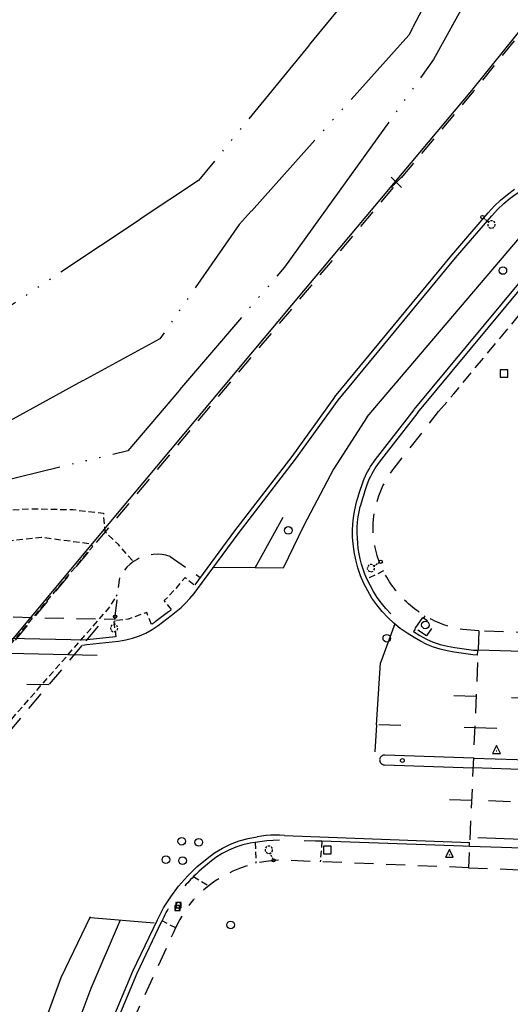
# Model space of a CAD drawing. Extents: x 189243 to 199380, y 55743 to 68390.
# Drawn here: x 191523 to 191716, y 65026 to 65415 of the extents above; entities that cross this region are included whole.
import ezdxf
from ezdxf.enums import TextEntityAlignment as Align

# ---------------------------------------------------------------- set-up
doc = ezdxf.new("R2010")
doc.units = 0
doc.header["$MEASUREMENT"] = 0
for name, pattern in [('AAAA', [2.5, 1.5, -1]), ('BBBB', [0.75, 0.5, -0.25]), ('CCCC', [1.5, 1, -0.5]), ('LLSK', [6.75, 1.75, -5]), ('MMMM', [19.3, 7.5, -1, 0.1, -1, 0.1, -1, 0.1, -1, 7.5])]:
    doc.linetypes.add(name, pattern=pattern)
doc.layers.get('0').update_dxf_attribs({"color": 6, "linetype": 'CONTINUOUS'})
for name, color, linetype in [('ACURB_GUTTER', 2, 'CONTINUOUS'), ('AFENCE$N', 2, 'CONTINUOUS'), ('ALIGHTING$N', 2, 'CONTINUOUS'), ('ALIGHTING$X', 2, 'CONTINUOUS'), ('AROADWAY', 2, 'CONTINUOUS'), ('AROADWAY$X', 2, 'CONTINUOUS'), ('ASIDEWALK', 2, 'CONTINUOUS'), ('ASTORM_SEW$N', 2, 'CONTINUOUS'), ('ASTRUCTURE', 2, 'CONTINUOUS'), ('ASTRUCTURE$X', 2, 'CONTINUOUS'), ('F108600_CTRLMNMT_SEC$X', 2, 'CONTINUOUS'), ('F164301_FNCCHNLINK72$N', 2, 'CONTINUOUS'), ('F181502_EDGWTR_STRM', 2, 'CONTINUOUS'), ('F181503_EDGWTR_STRM', 2, 'CONTINUOUS'), ('F182650_FL_STRM_ETC', 2, 'CONTINUOUS'), ('F231901_RETAIN_WALL', 2, 'CONTINUOUS'), ('F277700_MANHOLE$N', 2, 'CONTINUOUS'), ('F278200_INLET_OTHER$N', 2, 'CONTINUOUS'), ('F328100_TRFSGNLPULBX$N', 2, 'CONTINUOUS'), ('F411965_CONCRETE_PAD', 2, 'CONTINUOUS'), ('F437700_ELEC_MANHOLE$N', 2, 'CONTINUOUS'), ('F437900_ELEC_PULL_BX$N', 2, 'CONTINUOUS'), ('F487700_SNTRYSWRMANH$N', 2, 'CONTINUOUS'), ('F600104_TERRAIN', 2, 'CONTINUOUS'), ('F607500_TERAIN_1SHOT$N', 2, 'CONTINUOUS')]:
    doc.layers.add(name, color=color, linetype=linetype)
doc.linetypes.add('DBLL', pattern='A,1,["-",Standard,S=2.5,R=0,X=-1,Y=-1.1],0', length=1)
doc.linetypes.add('GGGG', pattern='A,0,[141,PICS21.SHX,S=0.5,R=0,X=0,Y=0.25],0.5,[141,PICS21.SHX,S=0.5,R=0,X=0,Y=0.25],0.5,[141,PICS21.SHX,S=0.5,R=0,X=0,Y=0.25],0.5,[141,PICS21.SHX,S=0.5,R=0,X=0,Y=0.25],0.5,["|",Standard,S=0.25,R=0,X=-0.5,Y=0],0', length=2)
doc.linetypes.add('IIII', pattern='A,0,[141,PICS21.SHX,S=1,R=0,X=0,Y=0.2],0.45,[141,PICS21.SHX,S=1,R=0,X=0,Y=0.2],0.45,["|",Standard,S=0.2,R=0,X=0,Y=0],0.2,["|",Standard,S=0.2,R=0,X=0,Y=0],0.3', length=1.4)
doc.linetypes.add('SAAC', pattern='A,1,-0.5,1,["<",Standard,S=1,R=0,X=0,Y=-0.5],-0.5,[">",Standard,S=1,R=0,X=0,Y=-0.5],-0.5,1,-0.5', length=5)

# ---------------------------------------------------------------- blocks, each defined once
blk = doc.blocks.new('AJ')
at = {"color": 0}
for p, q in [((-4.01, 3.99), (4.01, -3.99)), ((-3.99, -4.01), (3.99, 4.01))]:
    blk.add_line(p, q, dxfattribs=at)
at = {"color": 0, "linetype": 'Continuous'}
blk.add_attdef('SHOTNUM', text='', height=5, dxfattribs=at).set_placement((-4.96, 0), align=Align.RIGHT)
blk.add_attdef('NOTE', (0, 0), '', height=5, dxfattribs=at)
blk = doc.blocks.new('SS')
at = {"color": 0}
blk.add_circle((0, 0), 2.9935, dxfattribs=at)
at = {"color": 0, "linetype": 'Continuous'}
blk.add_attdef('SHOTNUM', text='', height=5, dxfattribs=at).set_placement((-3.7482, 0), align=Align.RIGHT)
blk.add_attdef('NOTE', (0, 0), '', height=5, dxfattribs=at)
blk = doc.blocks.new('EE')
at = {"color": 0}
for p, q in [((2.993541, 2.993541), (-2.993541, 2.993541)), ((-2.993541, 2.993541), (-2.993541, -2.993541)), ((2.993541, -2.993541), (2.993541, 2.993541)), ((-2.993541, -2.993541), (2.993541, -2.993541))]:
    blk.add_line(p, q, dxfattribs=at)
at = {"color": 0, "linetype": 'Continuous'}
blk.add_attdef('SHOTNUM', text='', height=5, dxfattribs=at).set_placement((-4.0856, 0), align=Align.RIGHT)
blk.add_attdef('NOTE', (0, 0), '', height=5, dxfattribs=at)
blk = doc.blocks.new('CS')
at = {"color": 0}
for p, q in [((0, 4.29), (-3.14, -1.96)), ((3.09, -1.96), (0, 4.29)), ((-3.14, -1.96), (3.09, -1.96))]:
    blk.add_line(p, q, dxfattribs=at)
blk.add_circle((0, 0), 0.157, dxfattribs=at)
at = {"color": 0, "linetype": 'Continuous'}
blk.add_attdef('SHOTNUM', text='', height=5, dxfattribs=at).set_placement((-3.95, 0), align=Align.RIGHT)
blk.add_attdef('NOTE', (0, 0), '', height=5, dxfattribs=at)
blk = doc.blocks.new('VV')
at = {"color": 0}
for p, q in [((2.01, 2.01), (-2.01, 2.01)), ((-2.01, 2.01), (-2.01, -2.01)), ((2.01, -2.01), (2.01, 2.01)), ((-2.01, -2.01), (2.01, -2.01))]:
    blk.add_line(p, q, dxfattribs=at)
for centre, start, end in [((2.18, 0), 153.30569, 206.69431), ((-2.18, 0), 333.30568, 26.69432)]:
    blk.add_arc(centre, 4.01, start, end, dxfattribs=at)
at = {"color": 0, "linetype": 'Continuous'}
blk.add_attdef('SHOTNUM', text='', height=5, dxfattribs=at).set_placement((-2.6, 0), align=Align.RIGHT)
blk.add_attdef('NOTE', (0, 0), '', height=5, dxfattribs=at)
blk = doc.blocks.new('K')
at = {"color": 0, "linetype": 'Continuous'}
for p, q in [((0, 3.98), (0, 4.96)), ((0, 1.74), (0, 3.23)), ((0, 0), (0, 0.99))]:
    blk.add_line(p, q, dxfattribs=at)
blk.add_circle((0, -1.28), 1.28, dxfattribs=at)
for start, end in [(149.20885, 183.49456), (97.78027, 132.06599), (46.3517, 80.63742), (354.92313, 29.20885), (200.63742, 234.92313), (252.06599, 286.3517), (303.49456, 337.78027)]:
    blk.add_arc((0.04, 7.88), 2.91, start, end, dxfattribs=at)
blk.add_attdef('SHOTNUM', text='', height=5, dxfattribs=at).set_placement((-3.34, 0), align=Align.RIGHT)
blk.add_attdef('NOTE', (0, 0), '', height=5, dxfattribs=at)
blk = doc.blocks.new('FF')
at = {"color": 0}
blk.add_circle((0, 0), 1.5062, dxfattribs=at)
at = {"color": 0, "linetype": 'Continuous'}
blk.add_attdef('SHOTNUM', text='', height=5, dxfattribs=at).set_placement((-2.2636, 0), align=Align.RIGHT)
blk.add_attdef('NOTE', (0, 0), '', height=5, dxfattribs=at)

msp = doc.modelspace()

# ---------------------------------------------------------------- linework, layer by layer
at = {"layer": 'ACURB_GUTTER', "linetype": 'IIII', "ltscale": 5, "flags": 128}
for points in [[(191648.26, 65264.59), (191694.47, 65320.58), (191708.78, 65337.19), (191711.06, 65339.68), (191713.5, 65342.01), (191716.08, 65344.18), (191718.8, 65346.18), (191721.64, 65348), (191724.6, 65349.63), (191730.29, 65352.54), (191732.99, 65353.84), (191735.75, 65354.98), (191738.57, 65355.99), (191741.44, 65356.84), (191744.36, 65357.54), (191747.3, 65358.08), (191752.66, 65358.93), (191755.85, 65359.36), (191759.05, 65359.66), (191762.26, 65359.83), (191765.48, 65359.86), (191768.7, 65359.75), (191771.91, 65359.51), (191777.66, 65358.95), (191780.43, 65358.6), (191783.18, 65358.1), (191785.89, 65357.43), (191788.56, 65356.62), (191791.19, 65355.65), (191793.75, 65354.54), (191800.09, 65351.57), (191802.87, 65350.16), (191805.57, 65348.59), (191808.16, 65346.85), (191810.65, 65344.96), (191813.02, 65342.93), (191815.26, 65340.76), (191820.57, 65335.31), (191823.08, 65332.59), (191825.44, 65329.74), (191827.66, 65326.78), (191829.72, 65323.7), (191831.62, 65320.52), (191833.35, 65317.25), (191835.86, 65312.21), (191837.81, 65307.87), (191839.43, 65303.4), (191840.71, 65298.82), (191841.64, 65294.15), (191842.22, 65289.43), (191842.44, 65284.68), (191842.48, 65280.52), (191841.43, 65250.44)], [(191678.17, 65260.82), (191726.55, 65319.12), (191728.92, 65321.72), (191731.52, 65324.1), (191734.32, 65326.23), (191737.3, 65328.1), (191740.44, 65329.69), (191743.71, 65330.98), (191747.54, 65332.3), (191750.69, 65333.25), (191753.9, 65333.98), (191757.15, 65334.47), (191760.44, 65334.72), (191763.75, 65334.74), (191767.04, 65334.51), (191771.43, 65334.05), (191774.83, 65333.56), (191778.19, 65332.81), (191781.48, 65331.81), (191784.68, 65330.56), (191787.79, 65329.06), (191790.76, 65327.34), (191795.48, 65324.36), (191797.95, 65322.66), (191800.28, 65320.75), (191802.45, 65318.67), (191804.43, 65316.41), (191806.23, 65314), (191807.83, 65311.45), (191811.45, 65305.11), (191813.14, 65301.8), (191814.52, 65298.35), (191815.57, 65294.79), (191816.28, 65291.15), (191816.65, 65287.46), (191816.68, 65283.75), (191815.35, 65249.22)], [(191608.72, 65211.87), (191631.37, 65241.27), (191648.26, 65264.59)], [(191655.12, 65223.09), (191655.6, 65224.8), (191656.04, 65226.35), (191656.51, 65227.88), (191657.01, 65229.4), (191657.53, 65230.93), (191658.07, 65232.44), (191658.64, 65233.94), (191658.69, 65234.05), (191659.29, 65235.29), (191659.81, 65236.33), (191660.37, 65237.34), (191660.97, 65238.34), (191661.6, 65239.32), (191662.26, 65240.27), (191662.96, 65241.2), (191678.14, 65260.78)], [(191654.08, 65208.03), (191653.91, 65210.55), (191653.89, 65213.08), (191653.99, 65215.6), (191654.24, 65218.11), (191654.61, 65220.61), (191655.12, 65223.09)], [(191547.42, 65167.98), (191549.03, 65168.19), (191561.62, 65169.55), (191564.41, 65169.98), (191567.14, 65170.65), (191569.81, 65171.57), (191572.38, 65172.72), (191574.84, 65174.09), (191577.17, 65175.68), (191582.39, 65179.61), (191584.35, 65181.16), (191586.23, 65182.8), (191588.03, 65184.53), (191589.74, 65186.35), (191591.35, 65188.25), (191592.88, 65190.22), (191608.72, 65211.87)], [(191678.19, 65170.95), (191675.38, 65172.65), (191672.69, 65174.54), (191670.13, 65176.61), (191667.73, 65178.86), (191665.49, 65181.27), (191663.42, 65183.82), (191661.53, 65186.52), (191659.84, 65189.33), (191658.34, 65192.26), (191657.06, 65195.28), (191655.98, 65198.38), (191655.12, 65201.55), (191654.49, 65204.77), (191654.08, 65208.03)], [(191703.2, 65163.98), (191701.29, 65164.16), (191693.91, 65165.17), (191691.14, 65165.64), (191688.41, 65166.32), (191685.74, 65167.19), (191683.14, 65168.26), (191680.61, 65169.51), (191678.19, 65170.95)], [(191703.2, 65163.98), (191703.27, 65165.6)], [(191596.52, 65083.83), (191599.43, 65086), (191602.53, 65087.9), (191605.78, 65089.5), (191609.17, 65090.79), (191612.65, 65091.77), (191616.22, 65092.42)], [(191627.03, 65092.91), (191625.22, 65093), (191623.42, 65093.02), (191621.61, 65092.97), (191619.81, 65092.86), (191618.01, 65092.67), (191616.22, 65092.42)], [(191627.03, 65092.91), (191700.05, 65090.18)], [(191699.98, 65088.93), (191700.01, 65090.18)], [(191542.06, 64927.53), (191543.3, 64954.6), (191547.71, 64981.3), (191549.56, 64990.77), (191551.96, 65000.12), (191554.9, 65009.32), (191558.37, 65018.33), (191567.21, 65039.4), (191576.93, 65059.7), (191579.37, 65064.31), (191582.16, 65068.73), (191585.29, 65072.91), (191588.74, 65076.84), (191592.5, 65080.49), (191596.52, 65083.83)]]:
    msp.add_lwpolyline(points, dxfattribs=at)
at = {"layer": 'ACURB_GUTTER'}
for points in [[(191646.79, 65265.68, 5987.64), (191693.07, 65321.76, 5984.54), (191707.39, 65338.39, 5982.69), (191709.75, 65340.96, 5982.52), (191712.28, 65343.37, 5982.35), (191714.95, 65345.62, 5982.18), (191717.77, 65347.69, 5981.99)], [(191679.59, 65259.66, 5986.85), (191727.96, 65317.95, 5982.87)], [(191646.78, 65265.67, 5987.64), (191629.9, 65242.37, 5988.9), (191607.27, 65212.99, 5989.9)], [(191679.59, 65259.66, 5986.85), (191664.4, 65240.08, 5989.11), (191663.75, 65239.2, 5989.18), (191663.12, 65238.3, 5989.25), (191662.53, 65237.38, 5989.32), (191661.96, 65236.43, 5989.34), (191661.43, 65235.47, 5989.36), (191660.94, 65234.49, 5989.39), (191660.34, 65233.27, 5989.39), (191659.79, 65231.79, 5989.56), (191659.25, 65230.31, 5989.73), (191658.74, 65228.82, 5989.9), (191658.26, 65227.32, 5990.11), (191657.8, 65225.82, 5990.32), (191657.36, 65224.31, 5990.52), (191656.88, 65222.58, 5990.57), (191656.88, 65222.58, 5990.57)], [(191659.55, 65194.05, 5992.39), (191658.76, 65195.97, 5992.25), (191658.05, 65197.93, 5992.11), (191657.44, 65199.92, 5991.98), (191656.91, 65201.93, 5991.84), (191656.48, 65203.97, 5991.7), (191656.15, 65206.03, 5991.56), (191655.9, 65208.09, 5991.42), (191655.76, 65210.17, 5991.3), (191655.71, 65212.25, 5991.18), (191655.75, 65214.33, 5991.06), (191655.89, 65216.41, 5990.94), (191656.13, 65218.48, 5990.82), (191656.46, 65220.54, 5990.69), (191656.88, 65222.58, 5990.57)], [(191607.26, 65212.99, 5989.65), (191591.7, 65191.71, 5989.91)], [(191668.91, 65180.34, 5993.18), (191667.01, 65182.37, 5993.03), (191665.24, 65184.52, 5992.88), (191663.6, 65186.76, 5992.73), (191662.11, 65189.11, 5992.61), (191660.76, 65191.54, 5992.5), (191659.55, 65194.05, 5992.39)], [(191581.29, 65181.07, 5989.74), (191576.07, 65177.15, 5989.39)], [(191581.29, 65181.07, 5989.74), (191581.47, 65181.2, 5989.74), (191581.64, 65181.33, 5989.74), (191581.82, 65181.47, 5989.75), (191581.99, 65181.6, 5989.75), (191582.16, 65181.74, 5989.76), (191582.33, 65181.87, 5989.76)], [(191574.91, 65176.32, 5989.33), (191575.11, 65176.45, 5989.34), (191575.3, 65176.59, 5989.35), (191575.49, 65176.73, 5989.36), (191575.69, 65176.86, 5989.37), (191575.88, 65177, 5989.38), (191576.07, 65177.15, 5989.39)], [(191560.44, 65171.26, 5988.9), (191549.2, 65170.05, 5988.52)], [(191677.93, 65173.32, 5993.97), (191680.4, 65171.74, 5994.16), (191682.98, 65170.36, 5994.36), (191685.67, 65169.18, 5994.56), (191688.44, 65168.23, 5994.73), (191691.27, 65167.49, 5994.91), (191694.16, 65166.98, 5995.08), (191701.52, 65165.98, 5995.79), (191703.39, 65165.93, 5995.88)], [(191701.53, 65123.44, 5996.16), (191666.55, 65124.6, 5994.31), (191666.34, 65124.59, 5994.3), (191666.12, 65124.57, 5994.3), (191665.92, 65124.51, 5994.29), (191665.71, 65124.44, 5994.28), (191665.52, 65124.34, 5994.27), (191665.34, 65124.22, 5994.26), (191665.17, 65124.08, 5994.26), (191665.02, 65123.92, 5994.25), (191664.89, 65123.75, 5994.24), (191664.78, 65123.57, 5994.23), (191664.69, 65123.37, 5994.22), (191664.63, 65123.16, 5994.22), (191664.58, 65122.95, 5994.21), (191664.56, 65122.74, 5994.2), (191664.57, 65122.52, 5994.21), (191664.6, 65122.31, 5994.22), (191664.65, 65122.1, 5994.23), (191664.73, 65121.89, 5994.23), (191664.82, 65121.7, 5994.24), (191664.94, 65121.52, 5994.25), (191665.08, 65121.36, 5994.26), (191665.24, 65121.21, 5994.27), (191665.41, 65121.08, 5994.28), (191665.6, 65120.96, 5994.29), (191665.79, 65120.87, 5994.29), (191666, 65120.81, 5994.3), (191666.21, 65120.76, 5994.31), (191666.42, 65120.75, 5994.32), (191701.36, 65119.55, 5996.1)], [(191625.11, 65091.03, 5992.3), (191620.06, 65090.77, 5991.99), (191615.52, 65090.14, 5991.83), (191613.52, 65089.86, 5991.76), (191610.64, 65089.21, 5991.49), (191607.83, 65088.31, 5991.22), (191605.11, 65087.17, 5990.95), (191602.48, 65085.8, 5990.76), (191599.99, 65084.2, 5990.57), (191597.65, 65082.39, 5990.37)], [(191699.99, 65088.6, 5995.61), (191697.48, 65088.68, 5995.48), (191641.76, 65090.63, 5993.14), (191640, 65090.69, 5993.06), (191639.32, 65090.67, 5993.03), (191634.81, 65090.81, 5992.8)], [(191597.64, 65082.38, 5990.12), (191596.5, 65081.49, 5990.11), (191595.39, 65080.58, 5990.09), (191594.3, 65079.64, 5990.08), (191593.22, 65078.68, 5990.04), (191592.17, 65077.69, 5990.01), (191591.15, 65076.68, 5989.97), (191590.56, 65076.09, 5989.94), (191589.98, 65075.49, 5989.91), (191589.41, 65074.88, 5989.88), (191588.85, 65074.26, 5989.84), (191588.3, 65073.64, 5989.8), (191587.76, 65073.01, 5989.76)], [(191543.89, 64927.45, 5980.94), (191545.12, 64954.41, 5982.4), (191549.51, 64981, 5984.14), (191550.67, 64987.24, 5984.81), (191552.07, 64993.43, 5985.48), (191553.7, 64999.57, 5986.16), (191555.59, 65005.67, 5986.27), (191557.71, 65011.69, 5986.39), (191560.06, 65017.62, 5986.51), (191568.88, 65038.65, 5987.26), (191578.58, 65058.91, 5988.43), (191578.61, 65058.96, 5988.44), (191578.63, 65059.02, 5988.44), (191578.66, 65059.07, 5988.45), (191578.69, 65059.13, 5988.46), (191578.71, 65059.18, 5988.46), (191578.74, 65059.24, 5988.47), (191579.15, 65060.06, 5988.56), (191579.56, 65060.87, 5988.65), (191579.99, 65061.68, 5988.75), (191580.43, 65062.49, 5988.83), (191580.88, 65063.28, 5988.92), (191581.35, 65064.07, 5989)]]:
    msp.add_polyline3d(points, dxfattribs=at)
at = {"layer": 'AROADWAY', "linetype": 'DBLL', "ltscale": 5, "flags": 128}
for points in [[(191659.61, 65257.93), (191722.69, 65332.14), (191725.57, 65334.42), (191728.58, 65336.54), (191731.7, 65338.48), (191734.92, 65340.25), (191738.24, 65341.84), (191741.64, 65343.24), (191745.11, 65344.45), (191748.65, 65345.46), (191752.23, 65346.28), (191755.86, 65346.9), (191759.51, 65347.32), (191763.19, 65347.53), (191766.87, 65347.54), (191770.54, 65347.34), (191774.9, 65346.67), (191779.22, 65345.71), (191783.46, 65344.49), (191787.62, 65342.99), (191791.67, 65341.23), (191795.6, 65339.22), (191799.39, 65336.96), (191803.04, 65334.46), (191806.51, 65331.73), (191809.81, 65328.79), (191812.91, 65325.64), (191815.8, 65322.3), (191818.47, 65318.78), (191820.91, 65315.09), (191824.42, 65307.17), (191827.14, 65298.94), (191829.07, 65290.49), (191830.17, 65281.89), (191830.44, 65273.22), (191829.87, 65264.57), (191827.27, 65192.77)], [(191659.61, 65257.93), (191646.3, 65237.38), (191634.71, 65215.11), (191626.55, 65198.34)]]:
    msp.add_lwpolyline(points, dxfattribs=at)
at = {"layer": 'AROADWAY', "linetype": 'LLSK', "ltscale": 5, "flags": 128}
for points in [[(191702.59, 65147.66), (191685.39, 65148.2)], [(191664.18, 65136.66), (191702.05, 65135.47)], [(191700.79, 65106.71), (191673.03, 65107.6)]]:
    msp.add_lwpolyline(points, dxfattribs=at)
at = {"layer": 'AROADWAY'}
for points in [[(191615.53, 65198.41, 5989.95), (191626.51, 65218.34, 5989.81)], [(191626.55, 65198.34, 5990.37), (191615.53, 65198.41, 5989.95), (191598.95, 65198.52, 5989.32)], [(191670.51, 65176.29, 5992.61), (191664.9, 65161.03, 5993.15)], [(191663.28, 65136.52, 5993.72), (191664.9, 65161.03, 5993.15)], [(191663.28, 65136.52, 5993.72), (191662.6, 65125.92, 5993.73)]]:
    msp.add_polyline3d(points, dxfattribs=at)
at = {"layer": 'AROADWAY$X', "linetype": 'LLSK', "ltscale": 5, "flags": 128}
for points in [[(191534.12, 65152.28), (191403.81, 65155.12), (191234.8, 65156.93)], [(191995.13, 65137.55), (191925.8, 65140.56), (191855.68, 65142.79), (191804.72, 65144.38), (191764.46, 65145.73), (191702.59, 65147.66)], [(191702.06, 65135.47), (191776.41, 65133.14), (191870.9, 65129.86)], [(192323.49, 65091.83), (192273.37, 65094.12), (192203.28, 65095.73), (192163.36, 65096.18), (192113.08, 65096.59), (192043.16, 65096.96), (191992.88, 65097.57), (191922.64, 65099.49), (191833.5, 65102.24), (191753.17, 65105.03), (191700.79, 65106.71)]]:
    msp.add_lwpolyline(points, dxfattribs=at)
at = {"layer": 'AROADWAY$X', "linetype": 'DBLL', "ltscale": 5, "flags": 128}
msp.add_lwpolyline([(191550.45, 65060.86), (191538.87, 65036.75), (191532.2, 65018.75), (191527.01, 64992.4), (191524.71, 64962.11), (191523.95, 64930.29)], dxfattribs=at)
at = {"layer": 'AROADWAY$X'}
for points in [[(191246.06, 65169.54, 5979.74), (191396.65, 65167.5, 5983.28), (191553.15, 65164.02, 5988.11)], [(191562.24, 65059.45, 5987.5), (191550.69, 65032.52, 5986.43), (191544.68, 65016.78, 5985.62), (191539.02, 64997.5, 5984.47)], [(191575.65, 65058.39, 5987.86), (191550.5, 65060.38, 5987.19)]]:
    msp.add_polyline3d(points, dxfattribs=at)
at = {"layer": 'ASIDEWALK', "linetype": 'CCCC', "ltscale": 5, "flags": 128}
msp.add_lwpolyline([(191687.81, 65260), (191693.79, 65266.98), (191731.93, 65312.94), (191734.19, 65315.42), (191736.66, 65317.69), (191739.33, 65319.72), (191742.17, 65321.49), (191745.16, 65323.01), (191748.28, 65324.24), (191751.68, 65325.29), (191755.14, 65326.07), (191758.66, 65326.59), (191762.21, 65326.82), (191765.76, 65326.79), (191769.3, 65326.48), (191772.81, 65325.89), (191776.26, 65325.04), (191779.63, 65323.92), (191782.91, 65322.55), (191786.07, 65320.92), (191789.1, 65319.06), (191791.98, 65316.96), (191794.69, 65314.65), (191797.21, 65312.14), (191799.53, 65309.43), (191801.63, 65306.56), (191803.51, 65303.54)], dxfattribs=at)
at = {"layer": 'ASIDEWALK', "linetype": 'BBBB', "ltscale": 5, "flags": 128}
for points in [[(191582.49, 65182), (191579.63, 65185.48), (191584.29, 65190.29), (191587.83, 65194.64), (191591.61, 65191.6)], [(191666.04, 65197.18), (191659.55, 65194.05)], [(191574.64, 65176.14), (191572.69, 65180.82), (191565.42, 65178.18), (191559.71, 65177.46), (191560.49, 65171.27)], [(191682.42, 65179.49), (191681.95, 65178.86)], [(191678.61, 65174.24), (191677.93, 65173.32)], [(191615.52, 65090.14), (191615.79, 65081.92)], [(191641.76, 65090.63), (191641.13, 65082.53)], [(191591.15, 65076.68), (191597.1, 65073.05)], [(191584.15, 65056.46), (191578.74, 65059.24)]]:
    msp.add_lwpolyline(points, dxfattribs=at)
at = {"layer": 'ASTRUCTURE', "linetype": 'AAAA', "ltscale": 5, "flags": 128}
for points in [[(191703.73, 65173.55), (191697.36, 65174.09), (191696.33, 65174.27), (191695.3, 65174.47), (191694.28, 65174.7), (191693.26, 65174.96), (191692.25, 65175.24), (191691.25, 65175.54), (191690.26, 65175.87), (191689.27, 65176.22), (191688.3, 65176.6), (191687.33, 65177), (191686.37, 65177.42), (191685.43, 65177.87), (191684.49, 65178.34), (191683.57, 65178.83), (191682.66, 65179.35), (191681.76, 65179.89), (191680.88, 65180.45), (191680.01, 65181.03), (191679.16, 65181.63), (191678.32, 65182.26), (191677.49, 65182.9), (191676.69, 65183.57), (191675.9, 65184.25), (191675.12, 65184.96), (191674.37, 65185.68), (191673.63, 65186.42), (191672.91, 65187.18), (191672.21, 65187.96), (191671.53, 65188.75), (191670.87, 65189.56), (191670.23, 65190.39), (191669.61, 65191.23), (191669.01, 65192.09), (191668.43, 65192.96), (191667.88, 65193.84), (191667.34, 65194.74), (191666.83, 65195.66), (191666.34, 65196.58), (191665.88, 65197.52), (191665.43, 65198.46), (191665.02, 65199.42), (191664.62, 65200.39), (191664.25, 65201.37), (191663.9, 65202.35), (191663.58, 65203.35), (191663.28, 65204.35), (191663.01, 65205.36), (191662.76, 65206.38), (191662.51, 65207.74), (191662.31, 65209.12), (191662.16, 65210.5), (191662.06, 65211.88), (191662.01, 65213.27), (191662.01, 65214.65), (191662.06, 65216.04), (191662.16, 65217.42), (191662.31, 65218.8), (191662.51, 65220.18), (191662.76, 65221.54), (191663.07, 65222.89), (191663.42, 65224.23), (191663.81, 65225.56), (191664.26, 65226.87), (191664.75, 65228.17), (191665.29, 65229.45), (191665.88, 65230.7), (191666.51, 65231.94), (191667.19, 65233.15), (191667.91, 65234.33), (191668.67, 65235.49), (191669.48, 65236.62), (191670.32, 65237.72), (191687.81, 65260)], [(191581.91, 65202.95), (191580.29, 65203.4), (191578.63, 65203.68), (191576.95, 65203.78), (191575.26, 65203.72), (191573.6, 65203.48), (191571.96, 65203.07), (191570.38, 65202.49), (191568.87, 65201.75), (191567.44, 65200.87), (191566.12, 65199.84), (191564.9, 65198.68), (191563.81, 65197.4), (191562.86, 65196.02), (191562.05, 65194.54)], [(191581.91, 65202.95), (191593.8, 65194.59)], [(191560.15, 65178.3), (191562.05, 65194.54)], [(191555.92, 65178.2), (191560.15, 65178.3)], [(191699.62, 65080.19), (191641.13, 65082.53), (191625.33, 65083.16), (191622.58, 65083), (191619.85, 65082.69), (191617.14, 65082.22), (191614.46, 65081.6), (191611.82, 65080.82), (191609.23, 65079.9), (191606.7, 65078.83), (191604.24, 65077.63), (191601.86, 65076.29), (191599.55, 65074.82), (191597.33, 65073.22), (191595.21, 65071.49), (191593.18, 65069.65), (191591.27, 65067.7)], [(191583.2, 65054.48), (191584.33, 65056.82), (191585.54, 65059.1), (191586.85, 65061.34), (191588.24, 65063.52), (191589.71, 65065.64), (191591.27, 65067.7)], [(191566.91, 65018.89), (191583.2, 65054.48)]]:
    msp.add_lwpolyline(points, dxfattribs=at)
at = {"layer": 'ASTRUCTURE$X', "linetype": 'BBBB', "ltscale": 5, "flags": 128}
for points in [[(191475.2, 65191.37), (191486.96, 65206.85), (191499.14, 65216.25), (191515.13, 65221), (191527.68, 65221.74), (191543.7, 65221.36), (191555.59, 65219.96), (191556.12, 65212.81)], [(191413.58, 65056.91), (191417.74, 65059.53), (191451.89, 65088.07), (191551.41, 65206.87), (191550.24, 65207.84), (191531.25, 65210.38), (191511.31, 65208.2), (191499.08, 65204.29), (191485.68, 65191.26)], [(191556.12, 65212.82), (191556.23, 65212.68)], [(191567.11, 65201.3), (191561.53, 65207.57), (191556.23, 65212.68)], [(191472.48, 65085.23), (191557.8, 65182.56), (191561.1, 65187.92)]]:
    msp.add_lwpolyline(points, dxfattribs=at)
at = {"layer": 'ASTRUCTURE$X', "linetype": 'AAAA', "ltscale": 5, "flags": 128}
for points in [[(191507.48, 65179.37), (191555.92, 65178.2)], [(191548.87, 65169.68), (191555.11, 65177.14), (191555.92, 65178.2)], [(191703.73, 65173.55), (191699.62, 65080.19)], [(192325.32, 65147.11), (192213.45, 65151.42), (192146.03, 65155.17), (191996.54, 65164.1), (191906.3, 65166.93), (191790.28, 65170.7), (191703.73, 65173.55)], [(191486.35, 65094.85), (191487.52, 65096.31), (191517.71, 65132.89), (191548.87, 65169.68)], [(191699.62, 65080.19), (191777.42, 65077.15), (191920.01, 65072.88), (191993.82, 65070.42), (192131.1, 65069.13), (192249.38, 65068.01), (192322.59, 65064.88)]]:
    msp.add_lwpolyline(points, dxfattribs=at)
at = {"layer": 'ASTRUCTURE$X', "linetype": 'GGGG', "ltscale": 5, "flags": 128}
for points in [[(191251.6, 65175.74), (191384.57, 65173.57), (191548.85, 65170.02), (191549.2, 65170.05)], [(192325.07, 65139.56), (192283.16, 65141.02), (192239.26, 65142.47), (192187.49, 65144.94), (192137.76, 65147.91), (192088.96, 65150.55), (192024.24, 65154.36), (191991.93, 65156.29), (191926.3, 65158.71), (191839.32, 65161.67), (191777.38, 65163.77), (191703.39, 65165.93)], [(191701.53, 65123.44), (191744.25, 65122.03), (191813.21, 65119.96), (191872.89, 65117.78), (191935.23, 65122.05), (191994.84, 65125.99), (192143.4, 65117.04), (192223.36, 65112.53), (192324.05, 65108.73)], [(192323.92, 65104.99), (192236.72, 65107.93), (192219, 65108.56), (192147.2, 65109.18), (192087.75, 65109.51), (191994.3, 65110.06), (191896.41, 65113.31), (191873.67, 65113.93), (191776.22, 65117), (191701.36, 65119.55)], [(192322.92, 65074.33), (192282.32, 65075.78), (192240.5, 65077.25), (192197.67, 65078.18), (192138.48, 65078.2), (192088.26, 65078.58), (192012.75, 65079.25), (191943.24, 65080.99), (191877.47, 65083.16), (191796.35, 65085.5), (191699.99, 65088.6)]]:
    msp.add_lwpolyline(points, dxfattribs=at)
at = {"layer": 'F164301_FNCCHNLINK72$N', "linetype": 'SAAC', "ltscale": 5, "flags": 128}
msp.add_lwpolyline([(191703.31, 65092.04), (191741.54, 65090.7), (191785.69, 65089.25), (191809.33, 65088.47), (191807.99, 65055.11), (191811, 65054.6)], dxfattribs=at)
at = {"layer": 'F181502_EDGWTR_STRM', "linetype": 'MMMM', "ltscale": 5, "flags": 128}
msp.add_lwpolyline([(192007.2, 66569.5), (192013.08, 66531.36), (192024.99, 66450.57), (192032.16, 66347.4), (192010.78, 66249.48), (192010.57, 66185.23), (191988.75, 66127.52), (191976.72, 66104.06), (191911.84, 65966.1), (191824.78, 65764.59), (191742.78, 65574.63), (191726.9, 65546.97), (191652.03, 65423.27), (191593.14, 65351.14), (191425.41, 65239.44), (191389.73, 65210.58), (191297.2, 65134.81), (191206.51, 65007.46), (191161, 64938.54), (191099.76, 64857.55), (191048.32, 64776.29), (191002.13, 64694.18), (190957.02, 64605.58), (190917.79, 64512.42), (190905.52, 64322.07), (190896.98, 64125.12), (190912, 63941.14), (190910.81, 63877.61), (190891.16, 63686.43), (190884.31, 63435.23)], dxfattribs=at)
at = {"layer": 'F181503_EDGWTR_STRM', "linetype": 'MMMM', "ltscale": 5, "flags": 128}
msp.add_lwpolyline([(192034.49, 66588.77), (192043.69, 66534.59), (192051.42, 66449.66), (192067.47, 66348), (192075.64, 66255.06), (192055.66, 66181.69), (192039.41, 66113.4), (192007.31, 66083.67), (191937.24, 65956.55), (191847.8, 65750.98), (191770.12, 65549.04), (191758.36, 65530.3), (191685.86, 65398.79), (191627.03, 65317), (191565.25, 65244.61), (191436.33, 65213.16), (191411.52, 65185.04), (191322.49, 65110.33), (191232.89, 64987.04), (191181.94, 64923.71), (191123.06, 64843.3), (191075.3, 64759.03), (191032.67, 64677.41), (190980.41, 64594.82), (190944.19, 64509.01), (190927.76, 64321.46), (190931.52, 64125.67), (190938.32, 63942.72), (190936.98, 63874.07), (190937.6, 63686.59), (190917.22, 63425.79)], dxfattribs=at)
at = {"layer": 'F182650_FL_STRM_ETC', "linetype": 'MMMM', "ltscale": 5, "flags": 128}
msp.add_lwpolyline([(192020.39, 66584.19), (192026.86, 66534.73), (192036.68, 66449.22), (192046.7, 66347.46), (192032.95, 66247.77), (192035.04, 66185.2), (192011.26, 66121.14), (191993.89, 66102.24), (191924.03, 65962.8), (191835.92, 65760.34), (191758.11, 65564.88), (191743.49, 65536.87), (191676.04, 65408.47), (191609.21, 65333.74), (191577.88, 65288.71), (191477.22, 65233.87), (191441.48, 65230.63), (191401.66, 65199.62), (191312.44, 65122.33), (191219.93, 64998.53), (191190.73, 64963.06), (191170.41, 64931.79), (191110.84, 64849.72), (191061.65, 64767.12), (191016.21, 64684.73), (190967.96, 64601.23), (190934.73, 64508.2), (190916.39, 64322.13), (190913.29, 64125.4), (190927.04, 63942.19), (190924.16, 63875.61), (190916.9, 63687.25), (190911.79, 63534.1), (190901.4, 63432.32)], dxfattribs=at)
at = {"layer": 'F231901_RETAIN_WALL', "linetype": 'AAAA', "ltscale": 5, "flags": 128}
msp.add_lwpolyline([(192098.66, 66188.64), (192061.83, 66096.03), (192061.4, 66095.05), (191996.24, 65935.96), (191909.92, 65723.58), (191869.02, 65628.82), (191792.63, 65499.59), (191701.61, 65386.34), (191636.01, 65307.93), (191561.31, 65218.65), (191451.39, 65086.56), (191419.63, 65060.42), (191338.61, 65009.98), (191285.48, 64970.32), (191252.23, 64935.63), (191225.85, 64895.68)], dxfattribs=at)
at = {"layer": 'F411965_CONCRETE_PAD', "linetype": 'AAAA', "ltscale": 5, "flags": 128}
msp.add_lwpolyline([(191678.6, 65174.46), (191681.53, 65178.88), (191686.02, 65176.02), (191683.06, 65171.63), (191678.6, 65174.46)], dxfattribs=at)
at = {"layer": 'F600104_TERRAIN'}
msp.add_polyline3d([(192098.63, 66188.63, 5965.72), (192061.76, 66096.14, 5961.43), (192061.35, 66095.05, 5958.91), (191996.03, 65936.2, 5958.99), (191909.35, 65723.81, 5961.78), (191868.68, 65628.85, 5961.59), (191792.05, 65500.02, 5955.93), (191700.83, 65386.62, 5956.02), (191635.25, 65308.44, 5955.38), (191560.41, 65219.1, 5955.09), (191450.36, 65087.09, 5959.26), (191418.66, 65061.02, 5958.95), (191338.04, 65010.59, 5959.54), (191284.97, 64970.85, 5959.34), (191251.77, 64936.12, 5958.6), (191225.04, 64896.35, 5957.91), (191111.84, 64704.28, 5956.05)], dxfattribs=at)

# ---------------------------------------------------------------- block references
at = {"layer": 'AFENCE$N', "xscale": 0.5, "yscale": 0.5, "zscale": 0.5}
msp.add_blockref('FF', (191673.53, 65122.46, 5994.71), dxfattribs=at)
at = {"layer": 'ALIGHTING$N', "xscale": 0.5, "yscale": 0.5, "zscale": 0.5}
for p, rotation in [((191705.6, 65336.31, 5982.92), 231), ((191560.19, 65178.56, 5988.23), 175)]:
    msp.add_blockref('K', p, dxfattribs=dict(at, rotation=rotation))
at = {"layer": 'ALIGHTING$X', "xscale": 0.5, "yscale": 0.5, "zscale": 0.5}
for p, rotation in [((191664.45, 65200.46, 5991.67), 123), ((191622.45, 65083.67, 5991.48), 23.99999999999999)]:
    msp.add_blockref('K', p, dxfattribs=dict(at, rotation=rotation))
at = {"layer": 'ASTORM_SEW$N', "xscale": 0.5, "yscale": 0.5, "zscale": 0.5}
msp.add_blockref('SS', (191667.39, 65170.65, 5992.83), dxfattribs=at)
at = {"layer": 'F108600_CTRLMNMT_SEC$X', "xscale": 0.5, "yscale": 0.5, "zscale": 0.5}
for p in [(191710.65, 65126.17, 5975.93), (191710.65, 65126.17, 5975.48), (191692.07, 65085.27, 5995.28)]:
    msp.add_blockref('CS', p, dxfattribs=at)
at = {"layer": 'F277700_MANHOLE$N', "xscale": 0.5, "yscale": 0.5, "zscale": 0.5}
for p in [(191713.15, 65315.64, 5982.76), (191628.55, 65213.16, 5989.65), (191682.61, 65175.92, 5994.47)]:
    msp.add_blockref('SS', p, dxfattribs=at)
at = {"layer": 'F278200_INLET_OTHER$N', "xscale": 0.5, "yscale": 0.5, "zscale": 0.5}
for p in [(191713.63, 65275.05, 5974.68), (191643.93, 65087.17, 5992.97)]:
    msp.add_blockref('EE', p, dxfattribs=at)
at = {"layer": 'F328100_TRFSGNLPULBX$N', "xscale": 0.5, "yscale": 0.5, "zscale": 0.5}
msp.add_blockref('VV', (191585.24, 65065.44, 5988.42), dxfattribs=at)
at = {"layer": 'F437700_ELEC_MANHOLE$N', "xscale": 0.5, "yscale": 0.5, "zscale": 0.5}
for p in [(191586.51, 65090.61, 5989.32), (191593.21, 65090.2, 5989.65), (191580.26, 65083.36, 5988.91), (191586.86, 65082.97, 5989.17)]:
    msp.add_blockref('SS', p, dxfattribs=at)
at = {"layer": 'F437900_ELEC_PULL_BX$N', "xscale": 0.5, "yscale": 0.5, "zscale": 0.5}
msp.add_blockref('VV', (191584.82, 65064.28, 5988.36), dxfattribs=at)
at = {"layer": 'F487700_SNTRYSWRMANH$N', "xscale": 0.5, "yscale": 0.5, "zscale": 0.5}
msp.add_blockref('SS', (191605.81, 65057.64, 5976.17), dxfattribs=at)
at = {"layer": 'F607500_TERAIN_1SHOT$N', "xscale": 0.5, "yscale": 0.5, "zscale": 0.5}
msp.add_blockref('AJ', (191671.15, 65350.4, 5957.22), dxfattribs=at)

doc.saveas('drawing.dxf')
